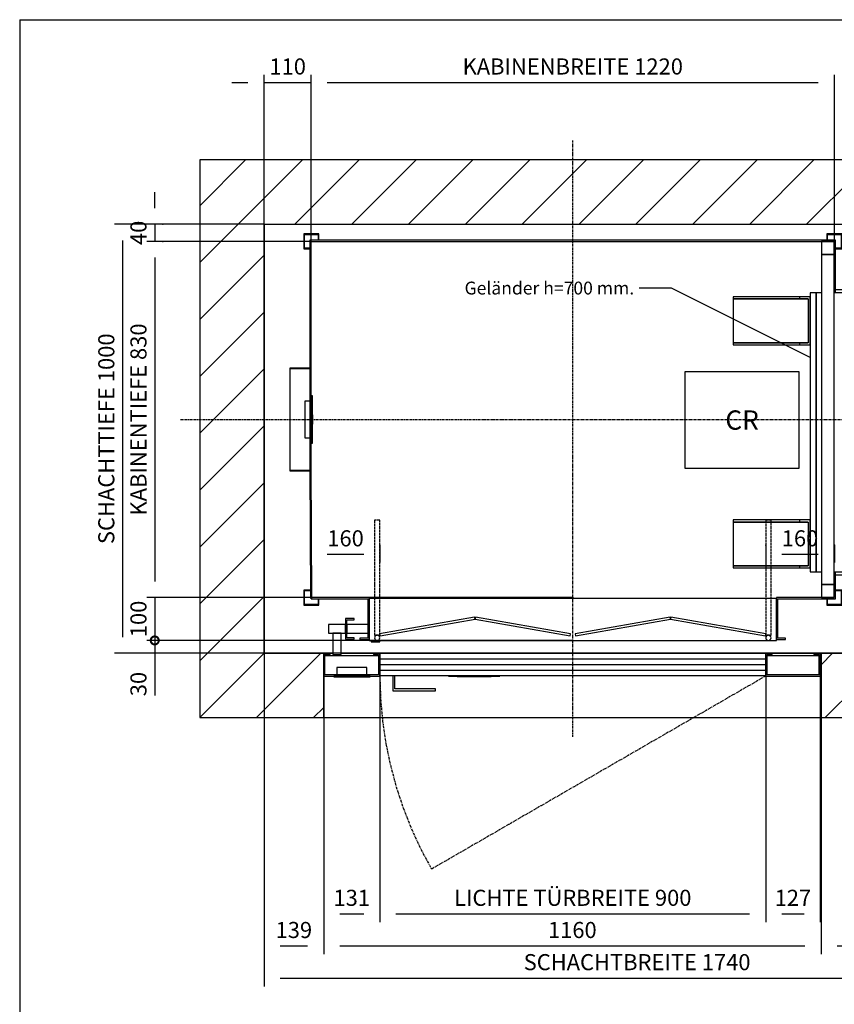
# Model space of a CAD drawing. Extents: x 5 to 1696, y 5 to 282.
# Drawn here: x 5 to 132, y 129 to 282 of the extents above; entities that cross this region are included whole.
import ezdxf

# ---------------------------------------------------------------- set-up
doc = ezdxf.new("R2010")
doc.units = 0
doc.header["$LTSCALE"] = 0.5
doc.header["$MEASUREMENT"] = 0
doc.linetypes.add('ACAD_ISO02W100', pattern=[15, 12, -3])
doc.linetypes.add('ACAD_ISO10W100', pattern=[18.5, 12, -3, 0.5, -3])
doc.layers.get('0').update_dxf_attribs({"linetype": 'CONTINUOUS'})
for name, color, linetype in [('3', 5, 'ACAD_ISO02W100'), ('6', 7, 'CONTINUOUS'), ('7', 6, 'ACAD_ISO10W100'), ('8', 3, 'CONTINUOUS'), ('9', 7, 'CONTINUOUS')]:
    doc.layers.add(name, color=color, linetype=linetype)
doc.styles.add('LD', font='ARIALUNI.TTF')
doc.dimstyles.new('LIFT', dxfattribs={"dimtxt": 2.5, "dimasz": 2.5, "dimexe": 1.25, "dimexo": 0, "dimgap": 0.5, "dimtad": 1, "dimdec": 0, "dimzin": 0, "dimdsep": 46, "dimtxsty": 'LD', "dimcen": 0, "dimdle": 3.5, "dimclrd": 1, "dimclre": 1, "dimclrt": 5, "dimadec": 0, "dimazin": 0, "dimtfac": 1, "dimtdec": 0, "dimtix": 1, "dimtmove": 1, "dimatfit": 3, "dimfxl": 0, "dimtolj": 1, "dimtzin": 0, "dimarcsym": 0})

# ---------------------------------------------------------------- blocks, each defined once
blk = doc.blocks.new('BORD_MACPUARSA_A4_V')
at = {"layer": '8'}
for q in [(190, 277), (0, 0)]:
    blk.add_line((0, 277), q, dxfattribs=at)
blk = doc.blocks.new('LD_20111108095114_00000000')
blk.add_blockref('BORD_MACPUARSA_A4_V', (0, 0))
blk = doc.blocks.new('LD_20111108095114_00000003')
at = {"layer": '8'}
for p, q in [((-150, 910.7), (89.3, 1150)), ((-150, 1043.2), (-43.2, 1150)), ((71.9, 1000), (221.9, 1150)), ((204.5, 1000), (354.5, 1150)), ((337.1, 1000), (487.1, 1150)), ((469.7, 1000), (619.7, 1150)), ((602.3, 1000), (752.3, 1150)), ((734.8, 1000), (884.8, 1150)), ((867.4, 1000), (1017.4, 1150)), ((1000, 1000), (1150, 1150)), ((1000, 1000), (1150, 1150)), ((1132.6, 1000), (1282.6, 1150)), ((1265.2, 1000), (1415.2, 1150)), ((1397.7, 1000), (1547.7, 1150)), ((1530.3, 1000), (1680.3, 1150)), ((1662.9, 1000), (1812.9, 1150)), ((1740, 944.5), (1890, 1094.5)), ((1740, 811.9), (1890, 961.9)), ((-150, 778.1), (0, 928.1)), ((1740, 679.3), (1890, 829.3)), ((-150, 645.5), (0, 795.5)), ((1740, 546.8), (1890, 696.8)), ((-150, 512.9), (0, 662.9)), ((1740, 414.2), (1890, 564.2)), ((-150, 380.3), (0, 530.3)), ((1740, 281.6), (1890, 431.6)), ((-150, 247.7), (0, 397.7)), ((1740, 149), (1890, 299)), ((-150, 115.2), (0, 265.2)), ((1740, 16.4), (1890, 166.4)), ((-150, -17.4), (0, 132.6)), ((1706.2, -150), (1890, 33.8)), ((-150, -150), (0, 0)), ((-150, -150), (0, 0)), ((1299, -26.8), (1325.8, 0)), ((1308.4, -150), (1458.4, 0)), ((1573.6, -150), (1723.6, 0)), ((-17.4, -150), (132.6, 0)), ((1441, -150), (1591, 0)), ((1838.7, -150), (1890, -98.7)), ((115.2, -150), (139, -126.2))]:
    blk.add_line(p, q, dxfattribs=at)
blk = doc.blocks.new('LD_20111108095114_00000004')
for p, q in [((0, 1150), (-150, 1150)), ((-150, 1150), (-150, -150)), ((1740, 1150), (0, 1150)), ((1890, 1150), (1740, 1150)), ((1890, -150), (1890, 1150)), ((0, 1000), (0, 0)), ((0, 0), (0, 1000)), ((0, 1000), (1740, 1000)), ((1740, 1000), (1740, 0)), ((1740, 95), (1740, 935)), ((0, 0), (160, 0)), ((139, 0), (0, 0)), ((139, -150), (139, 0)), ((180, 0), (1417, 0)), ((1740, 0), (1299, 0)), ((1299, 0), (1299, -150)), ((1577, 0), (1585, 0)), ((-150, -150), (0, -150)), ((0, -150), (139, -150)), ((1299, -150), (1740, -150)), ((1740, -150), (1890, -150))]:
    blk.add_line(p, q)
blk = doc.blocks.new('*D71')
at = {"layer": '9', "color": 1}
for p, q in [((43, 183.53), (43, 131.75)), ((159, 183.53), (159, 131.75)), ((156.5, 133), (45.5, 133))]:
    blk.add_line(p, q, dxfattribs=at)
for p in [(43, 183.52), (159, 183.52)]:
    blk.add_point(p, dxfattribs=at)
for points in [[(43, 133), (45.5, 133.42), (45.5, 132.58), (43, 133)], [(159, 133), (156.5, 132.58), (156.5, 133.42), (159, 133)]]:
    blk.add_solid(points, dxfattribs=at)
at = {"layer": '9', "color": 5, "insert": (101, 133.5), "char_height": 2.5, "attachment_point": 8, "style": 'LD'}
blk.add_mtext('SCHACHTBREITE 1740', dxfattribs=at)
blk = doc.blocks.new('*D72')
at = {"layer": '9', "color": 1}
for p, q in [((43, 250.2), (19.75, 250.2)), ((21, 247.7), (21, 186.03)), ((43, 183.53), (19.75, 183.53))]:
    blk.add_line(p, q, dxfattribs=at)
for p in [(42.99, 250.2), (42.99, 183.53)]:
    blk.add_point(p, dxfattribs=at)
for points in [[(21, 250.2), (21.42, 247.7), (20.58, 247.7), (21, 250.2)], [(21, 183.53), (20.58, 186.03), (21.42, 186.03), (21, 183.53)]]:
    blk.add_solid(points, dxfattribs=at)
at = {"layer": '9', "color": 5, "insert": (20.5, 216.87), "char_height": 2.5, "attachment_point": 8, "rotation": 90, "style": 'LD'}
blk.add_mtext('SCHACHTTIEFE 1000', dxfattribs=at)
blk = doc.blocks.new('LD_20111108095115_00000000')
for p, q in [((-613, 418), (-613, -111.5)), ((613, 418), (-613, 418)), ((-610, -111.5), (-610, 415)), ((-610, 415), (610, 415)), ((610, 415), (610, 295)), ((613, 295), (613, 418)), ((-613, -111.5), (-611.5, -416.5)), ((-608.5, -416.5), (-610, -111.5)), ((610, -355), (610, -415)), ((613, -418), (613, -355)), ((-611.5, -416.5), (-608.5, -416.5)), ((-475, -415), (-610, -415)), ((-610, -415), (-610, -418)), ((-610, -418), (-478, -418)), ((-478, -418), (-478, -510)), ((-475, -513), (-475, -415)), ((-475, -416.5), (475, -416.5)), ((475, -415), (475, -513)), ((610, -415), (475, -415)), ((478, -510), (478, -418)), ((478, -418), (613, -418)), ((-478, -510), (-496.5, -510)), ((-496.5, -510), (-496.5, -513)), ((-496.5, -513), (-475, -513)), ((475, -513), (496.5, -513)), ((496.5, -510), (478, -510)), ((496.5, -513), (496.5, -510))]:
    blk.add_line(p, q)
blk = doc.blocks.new('*D74')
at = {"layer": '9', "color": 1}
for p, q in [((50.33, 247.53), (50.33, 273.45)), ((131.67, 247.53), (131.67, 273.45)), ((129.17, 272.2), (52.83, 272.2))]:
    blk.add_line(p, q, dxfattribs=at)
for p in [(50.33, 247.54), (131.67, 247.54)]:
    blk.add_point(p, dxfattribs=at)
for points in [[(50.33, 272.2), (52.83, 272.62), (52.83, 271.78), (50.33, 272.2)], [(131.67, 272.2), (129.17, 271.78), (129.17, 272.62), (131.67, 272.2)]]:
    blk.add_solid(points, dxfattribs=at)
at = {"layer": '9', "color": 5, "insert": (91, 272.7), "char_height": 2.5, "attachment_point": 8, "style": 'LD'}
blk.add_mtext('KABINENBREITE 1220', dxfattribs=at)
blk = doc.blocks.new('*D75')
at = {"layer": '9', "color": 1}
for p, q in [((43, 219.87), (43, 273.45)), ((50.33, 219.87), (50.33, 273.45)), ((40.5, 272.2), (38, 272.2)), ((50.33, 272.2), (43, 272.2))]:
    blk.add_line(p, q, dxfattribs=at)
for p in [(43, 219.88), (50.33, 219.88)]:
    blk.add_point(p, dxfattribs=at)
blk.add_solid([(43, 272.2), (40.5, 271.78), (40.5, 272.62), (43, 272.2)], dxfattribs=at)
at = {"layer": '9', "color": 5, "insert": (46.67, 272.7), "char_height": 2.5, "attachment_point": 8, "style": 'LD'}
blk.add_mtext('110', dxfattribs=at)
blk = doc.blocks.new('_NONE')
blk = doc.blocks.new('*D76')
at = {"layer": '9', "color": 1}
for p, q in [((50.33, 247.53), (24.75, 247.53)), ((26, 245.03), (26, 194.7)), ((50.33, 192.2), (24.75, 192.2))]:
    blk.add_line(p, q, dxfattribs=at)
for p in [(50.32, 247.53), (50.32, 192.2)]:
    blk.add_point(p, dxfattribs=at)
for points in [[(26, 247.53), (26.42, 245.03), (25.58, 245.03), (26, 247.53)], [(26, 192.2), (25.58, 194.7), (26.42, 194.7), (26, 192.2)]]:
    blk.add_solid(points, dxfattribs=at)
at = {"layer": '9', "color": 5, "insert": (25.5, 219.87), "char_height": 2.5, "attachment_point": 8, "rotation": 90, "style": 'LD'}
blk.add_mtext('KABINENTIEFE 830', dxfattribs=at)
blk = doc.blocks.new('*D77')
at = {"layer": '9', "color": 1}
for p, q in [((121, 200.37), (121, 197.62)), ((131.67, 200.37), (131.67, 197.62)), ((129.17, 198.87), (123.5, 198.87))]:
    blk.add_line(p, q, dxfattribs=at)
for p in [(121, 200.36), (131.67, 200.36)]:
    blk.add_point(p, dxfattribs=at)
for points in [[(121, 198.87), (123.5, 199.28), (123.5, 198.45), (121, 198.87)], [(131.67, 198.87), (129.17, 198.45), (129.17, 199.28), (131.67, 198.87)]]:
    blk.add_solid(points, dxfattribs=at)
at = {"layer": '9', "color": 5, "insert": (126.33, 199.37), "char_height": 2.5, "attachment_point": 8, "style": 'LD'}
blk.add_mtext('160', dxfattribs=at)
blk = doc.blocks.new('LD_20111108095115_00000001')
for p, q in [((-592.5, 432.5), (-627.5, 432.5)), ((-627.5, 432.5), (-627.5, 397.5)), ((-626, 431), (-594, 431)), ((-626, 399), (-626, 431)), ((-594, 431), (-594, 418)), ((-592.5, 418), (-592.5, 432.5)), ((592.5, 432.5), (592.5, 418)), ((627.5, 432.5), (592.5, 432.5)), ((594, 418), (594, 431)), ((594, 431), (626, 431)), ((626, 431), (626, 399)), ((627.5, 397.5), (627.5, 432.5)), ((-627.5, 397.5), (-613, 397.5)), ((-613, 399), (-626, 399)), ((626, 399), (613, 399)), ((613, 397.5), (627.5, 397.5)), ((-627.5, -397.5), (-627.5, -432.5)), ((-611.6, -397.5), (-627.5, -397.5)), ((-626, -431), (-626, -399)), ((-626, -399), (-611.6, -399)), ((627.5, -397.5), (613, -397.5)), ((613, -399), (626, -399)), ((626, -399), (626, -431)), ((627.5, -432.5), (627.5, -397.5)), ((-627.5, -432.5), (-592.5, -432.5)), ((-594, -431), (-626, -431)), ((-594, -418), (-594, -431)), ((-592.5, -432.5), (-592.5, -418)), ((592.5, -418), (592.5, -432.5)), ((592.5, -432.5), (627.5, -432.5)), ((594, -431), (594, -418)), ((626, -431), (594, -431))]:
    blk.add_line(p, q)
blk = doc.blocks.new('*D80')
at = {"layer": '9', "color": 1}
for p, q in [((50.33, 200.37), (50.33, 197.62)), ((61, 200.37), (61, 197.62)), ((58.5, 198.87), (52.83, 198.87))]:
    blk.add_line(p, q, dxfattribs=at)
for p in [(50.33, 200.36), (61, 200.36)]:
    blk.add_point(p, dxfattribs=at)
for points in [[(50.33, 198.87), (52.83, 199.28), (52.83, 198.45), (50.33, 198.87)], [(61, 198.87), (58.5, 198.45), (58.5, 199.28), (61, 198.87)]]:
    blk.add_solid(points, dxfattribs=at)
at = {"layer": '9', "color": 5, "insert": (55.67, 199.37), "char_height": 2.5, "attachment_point": 8, "style": 'LD'}
blk.add_mtext('160', dxfattribs=at)
blk = doc.blocks.new('LD_20111108095115_00000002')
for p, q in [((1220, 830), (1190, 830)), ((1190, 830), (1190, 800)), ((1220, 800), (1220, 830)), ((1190, 800), (1220, 800)), ((1220, 800), (1190, 800)), ((1190, 800), (1190, 30)), ((1220, 30), (1220, 800)), ((1220, 30), (1190, 30)), ((1190, 30), (1190, 0)), ((1190, 30), (1220, 30)), ((1220, 0), (1220, 30)), ((1190, 0), (1220, 0))]:
    blk.add_line(p, q)
blk = doc.blocks.new('LD_20111108095115_00000003')
for p, q in [((3, 55), (0, 55)), ((0, 55), (0, -55)), ((3, -55), (3, 55)), ((-3, 42.5), (-15, 42.5)), ((-15, 42.5), (-15, -42.5)), ((3.25, 11), (3, 11)), ((3, 11), (3, -11)), ((3.25, -11), (3.25, 11)), ((3, -11), (3.25, -11)), ((-15, -42.5), (-3, -42.5)), ((0, -55), (3, -55))]:
    blk.add_line(p, q)
blk = doc.blocks.new('LD_20111108095115_00000004')
for p, q in [((-50, 120), (-50, -120)), ((0, 120), (-50, 120)), ((-49.1, -119.1), (-49.1, 119.1)), ((-49.1, 119.1), (0, 119.1)), ((0, 119.1), (0, 120)), ((-50, -120), (0, -120)), ((0, -119.1), (-49.1, -119.1)), ((0, -120), (0, -119.1))]:
    blk.add_line(p, q)
blk = doc.blocks.new('LD_20111108095115_00000005')
for p, q in [((-209, 325), (-223, 325)), ((-223, 325), (-223, -325)), ((-197, 325), (-209, 325)), ((-209, 325), (-209, -325)), ((-209, -325), (-209, 325)), ((-93, 325), (-167, 325)), ((-140, 332.5), (-164, 332.5)), ((65, 333), (-140, 333)), ((-140, 333), (-140, 325)), ((-138, 331), (63, 331)), ((-138, 325), (-138, 331)), ((-97.5, 329), (-137.5, 329)), ((-137.5, 329), (-137.5, 325)), ((-97.5, 325), (-97.5, 329)), ((-93, -325), (-93, 325)), ((63, 331), (63, 253)), ((65, 253), (65, 333)), ((-403, 316), (-403, 311)), ((-248, 316), (-403, 316)), ((-403, 311), (-403, 209)), ((-228, 311), (-403, 311)), ((-403, 311), (-248, 311)), ((-223, 316), (-248, 316)), ((-248, 316), (-248, 311)), ((-248, 311), (-228, 311)), ((-228, 311), (-228, 209)), ((-223, 204), (-223, 316)), ((63, 253), (65, 253)), ((65, 232.5), (65, 253)), ((-93, 232.5), (65, 232.5)), ((-403, 209), (-403, 204)), ((-248, 209), (-403, 209)), ((-403, 209), (-228, 209)), ((-228, 209), (-248, 209)), ((-248, 209), (-248, 204)), ((-403, 204), (-248, 204)), ((-248, 204), (-223, 204)), ((-22, 90), (-93, 90)), ((-22, -90), (-22, 90)), ((-74.7, 0.5), (-76.9, -1.1)), ((-72, 1), (-74.7, 0.5)), ((-69.3, 0.5), (-72, 1)), ((-67.1, -1.1), (-69.3, 0.5)), ((-48.5, 8.7), (-49, 6)), ((-49, 6), (-48.5, 3.3)), ((-46.9, 10.9), (-48.5, 8.7)), ((-48.5, 3.3), (-46.9, 1.1)), ((-44.7, 12.5), (-46.9, 10.9)), ((-46.9, 1.1), (-44.7, -0.5)), ((-42, 13), (-44.7, 12.5)), ((-39.3, 12.5), (-42, 13)), ((-37.1, 10.9), (-39.3, 12.5)), ((-39.3, -0.5), (-37.1, 1.1)), ((-35.5, 8.7), (-37.1, 10.9)), ((-37.1, 1.1), (-35.5, 3.3)), ((-35, 6), (-35.5, 8.7)), ((-35.5, 3.3), (-35, 6)), ((-78.5, -3.3), (-79, -6)), ((-79, -6), (-78.5, -8.7)), ((-76.9, -1.1), (-78.5, -3.3)), ((-78.5, -8.7), (-76.9, -10.9)), ((-76.9, -10.9), (-74.7, -12.5)), ((-74.7, -12.5), (-72, -13)), ((-72, -13), (-69.3, -12.5)), ((-69.3, -12.5), (-67.1, -10.9)), ((-65.5, -3.3), (-67.1, -1.1)), ((-67.1, -10.9), (-65.5, -8.7)), ((-65, -6), (-65.5, -3.3)), ((-65.5, -8.7), (-65, -6)), ((-48.5, -15.3), (-49, -18)), ((-49, -18), (-48.5, -20.7)), ((-46.9, -13.1), (-48.5, -15.3)), ((-48.5, -20.7), (-46.9, -22.9)), ((-44.7, -11.5), (-46.9, -13.1)), ((-46.9, -22.9), (-44.7, -24.5)), ((-44.7, -0.5), (-42, -1)), ((-42, -11), (-44.7, -11.5)), ((-42, -1), (-39.3, -0.5)), ((-39.3, -11.5), (-42, -11)), ((-37.1, -13.1), (-39.3, -11.5)), ((-39.3, -24.5), (-37.1, -22.9)), ((-35.5, -15.3), (-37.1, -13.1)), ((-37.1, -22.9), (-35.5, -20.7)), ((-35, -18), (-35.5, -15.3)), ((-35.5, -20.7), (-35, -18)), ((-78.5, -27.3), (-79, -30)), ((-79, -30), (-78.5, -32.7)), ((-76.9, -25.1), (-78.5, -27.3)), ((-78.5, -32.7), (-76.9, -34.9)), ((-74.7, -23.5), (-76.9, -25.1)), ((-76.9, -34.9), (-74.7, -36.5)), ((-72, -23), (-74.7, -23.5)), ((-74.7, -36.5), (-72, -37)), ((-69.3, -23.5), (-72, -23)), ((-72, -37), (-69.3, -36.5)), ((-67.1, -25.1), (-69.3, -23.5)), ((-69.3, -36.5), (-67.1, -34.9)), ((-65.5, -27.3), (-67.1, -25.1)), ((-67.1, -34.9), (-65.5, -32.7)), ((-65, -30), (-65.5, -27.3)), ((-65.5, -32.7), (-65, -30)), ((-44.7, -24.5), (-42, -25)), ((-42, -25), (-39.3, -24.5)), ((-93, -90), (-22, -90)), ((-403, -204), (-403, -209)), ((-248, -204), (-403, -204)), ((-223, -204), (-248, -204)), ((-248, -204), (-248, -209)), ((-223, -316), (-223, -204)), ((-403, -209), (-403, -311)), ((-228, -209), (-403, -209)), ((-403, -209), (-248, -209)), ((-248, -209), (-228, -209)), ((-228, -209), (-228, -311)), ((65, -232.5), (-93, -232.5)), ((65, -253), (65, -232.5)), ((65, -253), (63, -253)), ((63, -253), (63, -331)), ((65, -333), (65, -253)), ((-403, -311), (-403, -316)), ((-248, -311), (-403, -311)), ((-403, -311), (-228, -311)), ((-403, -316), (-248, -316)), ((-228, -311), (-248, -311)), ((-248, -311), (-248, -316)), ((-248, -316), (-223, -316)), ((-223, -325), (-209, -325)), ((-209, -325), (-197, -325)), ((-167, -325), (-93, -325)), ((-164, -332.5), (-140, -332.5)), ((-140, -325), (-140, -333)), ((-140, -333), (65, -333)), ((-138, -331), (-138, -325)), ((63, -331), (-138, -331)), ((-137.5, -325), (-137.5, -329)), ((-137.5, -329), (-97.5, -329)), ((-97.5, -329), (-97.5, -325))]:
    blk.add_line(p, q)
blk = doc.blocks.new('LD_20111108095115_00000010')
for p, q in [((-475, 98.5), (-475, 0)), ((475, 0), (475, 98.5)), ((-228.9, 54.3), (-450.4, 15.3)), ((-449.6, 10.3), (-228, 49.4)), ((-228, 49.4), (-228.9, 54.3)), ((-227.1, 54.3), (-228, 49.4)), ((-228, 49.4), (-6.4, 10.3)), ((-5.5, 15.3), (-227.1, 54.3)), ((227.1, 54.3), (5.5, 15.3)), ((6.4, 10.3), (228, 49.4)), ((228, 49.4), (227.1, 54.3)), ((228.9, 54.3), (228, 49.4)), ((228, 49.4), (449.6, 10.3)), ((450.4, 15.3), (228.9, 54.3)), ((-475, 0), (475, 0)), ((-462, 8.6), (-462.5, 6.2)), ((-462.5, 6.2), (-462, 3.9)), ((-460.7, 10.7), (-462, 8.6)), ((-462, 3.9), (-460.7, 1.8)), ((-458.6, 12), (-460.7, 10.7)), ((-460.7, 1.8), (-458.6, 0.5)), ((-456.2, 12.5), (-458.6, 12)), ((-458.6, 0.5), (-456.2, 0)), ((-453.9, 12), (-456.2, 12.5)), ((-456.2, 0), (-453.9, 0.5)), ((-451.8, 10.7), (-453.9, 12)), ((-453.9, 0.5), (-451.8, 1.8)), ((-450.5, 8.6), (-451.8, 10.7)), ((-451.8, 1.8), (-450.5, 3.9)), ((-450, 6.2), (-450.5, 8.6)), ((-450.5, 3.9), (-450, 6.2)), ((-450.4, 15.3), (-449.6, 10.3)), ((-6.4, 10.3), (-5.5, 15.3)), ((5.5, 15.3), (6.4, 10.3)), ((449.6, 10.3), (450.4, 15.3)), ((450.5, 8.6), (450, 6.2)), ((450, 6.2), (450.5, 3.9)), ((451.8, 10.7), (450.5, 8.6)), ((450.5, 3.9), (451.8, 1.8)), ((453.9, 12), (451.8, 10.7)), ((451.8, 1.8), (453.9, 0.5)), ((456.2, 12.5), (453.9, 12)), ((453.9, 0.5), (456.2, 0)), ((458.6, 12), (456.2, 12.5)), ((456.2, 0), (458.6, 0.5)), ((460.7, 10.7), (458.6, 12)), ((458.6, 0.5), (460.7, 1.8)), ((462, 8.6), (460.7, 10.7)), ((460.7, 1.8), (462, 3.9)), ((462.5, 6.2), (462, 8.6)), ((462, 3.9), (462.5, 6.2))]:
    blk.add_line(p, q)
at = {"layer": '3'}
for p, q in [((-462.5, 280), (-462.5, 12.5)), ((-450, 280), (-462.5, 280)), ((-450, 12.5), (-450, 280)), ((450, 280), (450, 12.5)), ((462.5, 280), (450, 280)), ((462.5, 12.5), (462.5, 280)), ((-462.5, 12.5), (-450, 12.5)), ((450, 12.5), (462.5, 12.5))]:
    blk.add_line(p, q, dxfattribs=at)
blk = doc.blocks.new('_DotSmall')
at = {"color": 0, "linetype": 'ByBlock', "const_width": 0.5}
blk.add_lwpolyline([(-0.0625, 0, 1), (0.0625, 0, 1)], format="xyb", close=True, dxfattribs=at)
blk = doc.blocks.new('*D104')
at = {"layer": '9', "color": 1}
for p, q in [((91, 192.2), (24.75, 192.2)), ((26, 192.2), (26, 185.53)), ((91, 185.53), (24.75, 185.53))]:
    blk.add_line(p, q, dxfattribs=at)
for p in [(90.99, 192.2), (90.99, 185.53)]:
    blk.add_point(p, dxfattribs=at)
at = {"layer": '9', "color": 1, "xscale": 2.5, "yscale": 2.5, "zscale": 2.5, "rotation": 90}
blk.add_blockref('_DotSmall', (26, 185.53), dxfattribs=at)
at = {"layer": '9', "color": 5, "insert": (25.5, 188.87), "char_height": 2.5, "attachment_point": 8, "rotation": 90, "style": 'LD'}
blk.add_mtext('100', dxfattribs=at)
blk = doc.blocks.new('*D105')
at = {"layer": '9', "color": 1}
for p, q in [((26, 252.7), (26, 255.2)), ((27.25, 250.2), (24.75, 250.2)), ((26, 250.2), (26, 247.53)), ((27.25, 247.53), (24.75, 247.53))]:
    blk.add_line(p, q, dxfattribs=at)
for p in [(27.24, 250.2), (27.24, 247.53)]:
    blk.add_point(p, dxfattribs=at)
blk.add_solid([(26, 250.2), (25.58, 252.7), (26.42, 252.7), (26, 250.2)], dxfattribs=at)
at = {"layer": '9', "color": 5, "insert": (25.5, 248.87), "char_height": 2.5, "attachment_point": 8, "rotation": 90, "style": 'LD'}
blk.add_mtext('40', dxfattribs=at)
blk = doc.blocks.new('LD_20111108095115_00000011')
for p, q in [((160, 0), (154, 0)), ((255, 0), (180, 0)), ((270.05, 0), (270, 0)), ((1170, 0), (1169.95, 0)), ((1282, 0), (1185, 0)), ((1299, 0), (1297, 0)), ((1299, -150), (1299, 0)), ((139, -53), (139, -150)), ((139, -150), (1299, -150))]:
    blk.add_line(p, q)
blk = doc.blocks.new('LD_20111108095115_00000012')
for p, q in [((-568.5, 120), (-570, 120)), ((-570, 120), (-570, 100)), ((-564.1, 120), (-568.5, 120)), ((-557.7, 120), (-564.1, 120)), ((-550, 120), (-557.7, 120)), ((-542.3, 120), (-550, 120)), ((-535.9, 120), (-542.3, 120)), ((-531.5, 120), (-535.9, 120)), ((-530, 120), (-531.5, 120)), ((-530, 134), (-530, 86)), ((-510, 134), (-530, 134)), ((-530, 100), (-530, 120)), ((-527, 89), (-527, 131)), ((-527, 131), (-510, 131)), ((-478, 120), (-527, 120)), ((-527, 120), (-527, 100)), ((-510, 131), (-510, 134)), ((-570, 100), (-568.5, 100)), ((-568.5, 100), (-564.1, 100)), ((-564.1, 100), (-557.7, 100)), ((-559.2, 100), (-560, 100)), ((-560, 100), (-560, 50)), ((-557.1, 100), (-559.2, 100)), ((-557.7, 100), (-550, 100)), ((-553.8, 100), (-557.1, 100)), ((-550, 100), (-553.8, 100)), ((-546.2, 100), (-550, 100)), ((-550, 100), (-542.3, 100)), ((-542.9, 100), (-546.2, 100)), ((-540.8, 100), (-542.9, 100)), ((-542.3, 100), (-535.9, 100)), ((-540, 100), (-540.8, 100)), ((-540, 50), (-540, 100)), ((-535.9, 100), (-531.5, 100)), ((-531.5, 100), (-530, 100)), ((-527, 100), (-478, 100)), ((-530, 86), (-510, 86)), ((-510, 89), (-527, 89)), ((-510, 86), (-510, 89)), ((-470, 83), (-470, 80)), ((-453, 83), (-470, 83)), ((-470, 80), (-450, 80)), ((-450, 80), (-450, 83)), ((-581, 53), (-581, 0)), ((-566, 53), (-581, 53)), ((-578, 3), (-578, 50)), ((-578, 50), (-566, 50)), ((-578, 47.5), (-453, 47.5)), ((-566, 50), (-566, 53)), ((-560, 52.5), (-566, 52.5)), ((-560, 50), (-559.2, 50)), ((-559.2, 50), (-557.1, 50)), ((-557.1, 50), (-553.8, 50)), ((-553.8, 50), (-550, 50)), ((-550, 50), (-546.2, 50)), ((-546.2, 50), (-542.9, 50)), ((-542.9, 50), (-540.8, 50)), ((-540.8, 50), (-540, 50)), ((-465, 52.5), (-540, 52.5)), ((-450, 53), (-465, 53)), ((-465, 53), (-465, 50)), ((-465, 50), (-453, 50)), ((-453, 50), (-453, 3)), ((-450, 0), (-450, 53)), ((-449.9, 52.5), (-450, 52.5)), ((-450, 47.5), (-449.9, 47.5)), ((449.9, 53), (-449.9, 53)), ((-449.9, 53), (-449.9, 1)), ((449.9, 1), (449.9, 53)), ((450, 52.5), (449.9, 52.5)), ((449.9, 47.5), (450, 47.5)), ((450, 53), (450, 0)), ((465, 53), (450, 53)), ((453, 3), (453, 50)), ((453, 50), (465, 50)), ((453, 47.5), (574, 47.5)), ((465, 50), (465, 53)), ((562, 52.5), (465, 52.5)), ((577, 53), (562, 53)), ((562, 53), (562, 50)), ((562, 50), (574, 50)), ((574, 50), (574, 3)), ((577, 0), (577, 53)), ((-581, 0), (-450, 0)), ((-453, 3), (-578, 3)), ((-449.9, 1), (449.9, 1)), ((-420, 0.5), (-420, -34.5)), ((-415, 0.5), (-420, 0.5)), ((-415, -29.5), (-415, 0.5)), ((-170, 0.5), (-290, 0.5)), ((-290, 0.5), (-290, -0.5)), ((-170, -0.5), (-170, 0.5)), ((450, 0), (577, 0)), ((574, 3), (453, 3)), ((-290, -0.5), (-170, -0.5)), ((-190, -0.5), (-270, -0.5)), ((-270, -0.5), (-270, -1.5)), ((-270, -1.5), (-190, -1.5)), ((-190, -1.5), (-190, -0.5)), ((-420, -34.5), (-320, -34.5)), ((-320, -29.5), (-415, -29.5)), ((-320, -34.5), (-320, -29.5))]:
    blk.add_line(p, q)
at = {"layer": '7'}
for p, q in [((-450, 0), (-448.3, -52.6)), ((450, 0), (-329.4, -450)), ((-448.3, -52.6), (-443.7, -104.8)), ((-443.7, -104.8), (-436.1, -156.5)), ((-436.1, -156.5), (-425.5, -207.6)), ((-425.5, -207.6), (-412, -258)), ((-412, -258), (-395.6, -307.5)), ((-395.6, -307.5), (-376.4, -356.1)), ((-376.4, -356.1), (-354.3, -403.6)), ((-354.3, -403.6), (-329.4, -450))]:
    blk.add_line(p, q, dxfattribs=at)
at = {"layer": '8'}
for p, q in [((-450, 40), (450, 40)), ((-450, 27), (450, 27)), ((-450, 14), (450, 14))]:
    blk.add_line(p, q, dxfattribs=at)
blk = doc.blocks.new('*D108')
at = {"layer": '9', "color": 1}
for p, q in [((121, 180), (121, 141.75)), ((129.47, 180), (129.47, 141.75)), ((126.97, 143), (123.5, 143))]:
    blk.add_line(p, q, dxfattribs=at)
for p in [(121, 179.99), (129.47, 179.99)]:
    blk.add_point(p, dxfattribs=at)
for points in [[(121, 143), (123.5, 143.42), (123.5, 142.58), (121, 143)], [(129.47, 143), (126.97, 142.58), (126.97, 143.42), (129.47, 143)]]:
    blk.add_solid(points, dxfattribs=at)
at = {"layer": '9', "color": 5, "insert": (125.23, 143.5), "char_height": 2.5, "attachment_point": 8, "style": 'LD'}
blk.add_mtext('127', dxfattribs=at)
blk = doc.blocks.new('*D109')
at = {"layer": '9', "color": 1}
for p, q in [((52.27, 180), (52.27, 141.75)), ((61, 180), (61, 141.75)), ((58.5, 143), (54.77, 143))]:
    blk.add_line(p, q, dxfattribs=at)
for p in [(52.27, 179.99), (61, 179.99)]:
    blk.add_point(p, dxfattribs=at)
for points in [[(52.27, 143), (54.77, 143.42), (54.77, 142.58), (52.27, 143)], [(61, 143), (58.5, 142.58), (58.5, 143.42), (61, 143)]]:
    blk.add_solid(points, dxfattribs=at)
at = {"layer": '9', "color": 5, "insert": (56.63, 143.5), "char_height": 2.5, "attachment_point": 8, "style": 'LD'}
blk.add_mtext('131', dxfattribs=at)
blk = doc.blocks.new('*D110')
at = {"layer": '9', "color": 1}
for p, q in [((91, 185.53), (24.75, 185.53)), ((26, 185.53), (26, 183.53)), ((91, 183.53), (24.75, 183.53)), ((26, 183.53), (26, 176.96)), ((26, 181.03), (26, 178.53))]:
    blk.add_line(p, q, dxfattribs=at)
for p in [(90.99, 185.53), (90.99, 183.53)]:
    blk.add_point(p, dxfattribs=at)
blk.add_solid([(26, 183.53), (26.42, 181.03), (25.58, 181.03), (26, 183.53)], dxfattribs=at)
at = {"layer": '9', "color": 1, "xscale": 2.5, "yscale": 2.5, "zscale": 2.5, "rotation": 270}
blk.add_blockref('_DotSmall', (26, 185.53), dxfattribs=at)
at = {"layer": '9', "color": 5, "insert": (25.5, 178.75), "char_height": 2.5, "attachment_point": 8, "rotation": 90, "style": 'LD'}
blk.add_mtext('30', dxfattribs=at)
blk = doc.blocks.new('*D111')
at = {"layer": '9', "color": 1}
for p, q in [((61, 180), (61, 141.75)), ((121, 180), (121, 141.75)), ((118.5, 143), (63.5, 143))]:
    blk.add_line(p, q, dxfattribs=at)
for p in [(61, 179.99), (121, 179.99)]:
    blk.add_point(p, dxfattribs=at)
for points in [[(61, 143), (63.5, 143.42), (63.5, 142.58), (61, 143)], [(121, 143), (118.5, 142.58), (118.5, 143.42), (121, 143)]]:
    blk.add_solid(points, dxfattribs=at)
at = {"layer": '9', "color": 5, "insert": (91, 143.5), "char_height": 2.5, "attachment_point": 8, "style": 'LD'}
blk.add_mtext('LICHTE TÜRBREITE 900', dxfattribs=at)
blk = doc.blocks.new('*D112')
at = {"layer": '9', "color": 1}
for p, q in [((159, 183.53), (159, 136.75)), ((129.6, 173.53), (129.6, 136.75)), ((156.5, 138), (132.1, 138))]:
    blk.add_line(p, q, dxfattribs=at)
for p in [(159, 183.52), (129.6, 173.52)]:
    blk.add_point(p, dxfattribs=at)
for points in [[(129.6, 138), (132.1, 138.42), (132.1, 137.58), (129.6, 138)], [(159, 138), (156.5, 137.58), (156.5, 138.42), (159, 138)]]:
    blk.add_solid(points, dxfattribs=at)
at = {"layer": '9', "color": 5, "insert": (144.3, 138.5), "char_height": 2.5, "attachment_point": 8, "style": 'LD'}
blk.add_mtext('441', dxfattribs=at)
blk = doc.blocks.new('*D113')
at = {"layer": '9', "color": 1}
for p, q in [((52.27, 173.53), (52.27, 136.75)), ((129.6, 173.53), (129.6, 136.75)), ((127.1, 138), (54.77, 138))]:
    blk.add_line(p, q, dxfattribs=at)
for p in [(52.27, 173.52), (129.6, 173.52)]:
    blk.add_point(p, dxfattribs=at)
for points in [[(52.27, 138), (54.77, 138.42), (54.77, 137.58), (52.27, 138)], [(129.6, 138), (127.1, 137.58), (127.1, 138.42), (129.6, 138)]]:
    blk.add_solid(points, dxfattribs=at)
at = {"layer": '9', "color": 5, "insert": (90.93, 138.5), "char_height": 2.5, "attachment_point": 8, "style": 'LD'}
blk.add_mtext('1160', dxfattribs=at)
blk = doc.blocks.new('*D114')
at = {"layer": '9', "color": 1}
for p, q in [((43, 183.53), (43, 136.75)), ((52.27, 173.53), (52.27, 136.75)), ((49.77, 138), (45.5, 138))]:
    blk.add_line(p, q, dxfattribs=at)
for p in [(43, 183.52), (52.27, 173.52)]:
    blk.add_point(p, dxfattribs=at)
for points in [[(43, 138), (45.5, 138.42), (45.5, 137.58), (43, 138)], [(52.27, 138), (49.77, 137.58), (49.77, 138.42), (52.27, 138)]]:
    blk.add_solid(points, dxfattribs=at)
at = {"layer": '9', "color": 5, "insert": (47.63, 138.5), "char_height": 2.5, "attachment_point": 8, "style": 'LD'}
blk.add_mtext('139', dxfattribs=at)
blk = doc.blocks.new('LD_20111108095115_00000013')
for p, q in [((42.5, 0), (-42.5, 0)), ((-42.5, 0), (-42.5, -2)), ((35, 20), (-35, 20)), ((-35, 20), (-35, 3)), ((35, 3), (35, 20)), ((42.5, -2), (42.5, 0)), ((-42.5, -2), (42.5, -2)), ((-17.5, -2), (-17.5, -2.1)), ((-17.5, -2.1), (-16.2, -2.1)), ((-16.2, -2.1), (-12.4, -2.1)), ((-12.4, -2.1), (-6.7, -2.1)), ((-6.7, -2.1), (0, -2.1)), ((0, -2.1), (6.7, -2.1)), ((6.7, -2.1), (12.4, -2.1)), ((12.4, -2.1), (16.2, -2.1)), ((16.2, -2.1), (17.5, -2.1)), ((17.5, -2.1), (17.5, -2))]:
    blk.add_line(p, q)
blk = doc.blocks.new('LD_20111108095115_00000014')
at = {"layer": '7'}
for p, q in [((0, -740), (0, 650)), ((-915, 0), (1215, 0))]:
    blk.add_line(p, q, dxfattribs=at)
blk = doc.blocks.new('LD_20111108095115_00000015')
for p, q in [((981.4, 656.2), (981.4, 431.2)), ((1248.3, 656.2), (981.4, 656.2)), ((1248.3, 431.2), (1248.3, 656.2)), ((981.4, 431.2), (1248.3, 431.2))]:
    blk.add_line(p, q)
at = {"insert": (1114.9, 543.7), "char_height": 45, "attachment_point": 5, "style": 'LD'}
blk.add_mtext('\\fArial Unicode MS|b0|i0|u0;\\C256;CR', dxfattribs=at)
blk = doc.blocks.new('LD_20111108095115_00000016')
for p, q in [((950.2, 851.4), (875.2, 851.4)), ((1275.1, 688.6), (950.2, 851.4))]:
    blk.add_line(p, q)
blk.add_solid([(1322, 665), (1271.1, 680.7), (1279, 696.4), (1322, 665)])
at = {"insert": (665.4, 851.4), "char_height": 30, "attachment_point": 5, "style": 'LD'}
blk.add_mtext('\\fArial Unicode MS|b0|i0|u0;\\C256;Geländer h=700 mm.', dxfattribs=at)

msp = doc.modelspace()

# ---------------------------------------------------------------- block references
at = {"layer": '6'}
msp.add_blockref('LD_20111108095114_00000000', (5, 5), dxfattribs=at)
at = {"layer": '6', "xscale": 0.06666666666666667, "yscale": 0.06666666666666667, "zscale": 0.06666666666666667}
for name, p in [('LD_20111108095115_00000014', (91, 219.867)), ('LD_20111108095114_00000003', (43, 183.533)), ('LD_20111108095114_00000004', (43, 183.533)), ('LD_20111108095115_00000001', (91, 219.867)), ('LD_20111108095115_00000000', (91, 219.867)), ('LD_20111108095115_00000002', (50.333, 192.2)), ('LD_20111108095115_00000016', (43, 183.533)), ('LD_20111108095115_00000005', (142.8, 217.867)), ('LD_20111108095115_00000004', (50.333, 219.867)), ('LD_20111108095115_00000015', (43, 183.533)), ('LD_20111108095115_00000003', (50.333, 219.867)), ('LD_20111108095115_00000010', (91, 185.533)), ('LD_20111108095115_00000012', (91, 180)), ('LD_20111108095115_00000011', (43, 183.533)), ('LD_20111108095115_00000013', (56.667, 180))]:
    msp.add_blockref(name, p, dxfattribs=at)

# ---------------------------------------------------------------- dimensions: what is measured, and where the dimension line sits
at = {"layer": '9'}
for base, p1, p2, text, picture, middle in [((91, 272.2), (50.333, 247.533), (131.667, 247.533), 'KABINENBREITE <>', '*D74', (91, 272.2)), ((101, 133), (43, 183.533), (159, 183.533), 'SCHACHTBREITE <>', '*D71', (101, 133)), ((91, 143), (61, 180), (121, 180), 'LICHTE TÜRBREITE <>', '*D111', (91, 143))]:
    dim = msp.add_linear_dim(base=base, p1=p1, p2=p2, text=text, dimstyle='LIFT', override={"dimscale": 1, "dimlfac": 15, "dimtix": 1}, dxfattribs=at)
    dim.commit()
    dim.dimension.update_dxf_attribs({"geometry": picture, "text_midpoint": middle})
for base, p1, p2, override, picture, middle in [((46.667, 272.2), (43, 219.867), (50.333, 219.867), {"dimscale": 1, "dimlfac": 15, "dimblk2": 'NONE', "dimtix": 1}, '*D75', (46.667, 272.2)), ((55.667, 198.867), (50.333, 200.367), (61, 200.367), {"dimscale": 1, "dimlfac": 15, "dimtix": 1}, '*D80', (55.667, 198.867)), ((126.333, 198.867), (121, 200.367), (131.667, 200.367), {"dimscale": 1, "dimlfac": 15, "dimtix": 1}, '*D77', (126.333, 198.867)), ((47.633, 138), (43, 183.533), (52.267, 173.533), {"dimscale": 1, "dimlfac": 15, "dimtix": 1}, '*D114', (47.633, 138)), ((144.3, 138), (129.6, 173.533), (159, 183.533), {"dimscale": 1, "dimlfac": 15, "dimtix": 1}, '*D112', (144.3, 138)), ((56.633, 143), (52.267, 180), (61, 180), {"dimscale": 1, "dimlfac": 15, "dimtix": 1}, '*D109', (56.633, 143)), ((125.233, 143), (121, 180), (129.467, 180), {"dimscale": 1, "dimlfac": 15, "dimtix": 1}, '*D108', (125.233, 143)), ((90.933, 138), (52.267, 173.533), (129.6, 173.533), {"dimscale": 1, "dimlfac": 15, "dimtix": 1}, '*D113', (90.933, 138))]:
    dim = msp.add_linear_dim(base=base, p1=p1, p2=p2, dimstyle='LIFT', override=override, dxfattribs=at)
    dim.commit()
    dim.dimension.update_dxf_attribs({"geometry": picture, "text_midpoint": middle})
for base, p1, p2, override, picture, middle in [((26, 248.867), (27.25, 247.533), (27.25, 250.2), {"dimscale": 1, "dimlfac": 15, "dimblk1": 'NONE', "dimtix": 1}, '*D105', (26, 248.867)), ((26, 188.867), (91, 185.533), (91, 192.2), {"dimscale": 1, "dimlfac": 15, "dimblk1": 'DOTSMALL', "dimblk2": 'NONE', "dimsah": 1, "dimtix": 1}, '*D104', (26, 188.867)), ((26, 184.533), (91, 183.533), (91, 185.533), {"dimscale": 1, "dimjust": 1, "dimlfac": 15, "dimblk2": 'DOTSMALL', "dimsah": 1, "dimtix": 0}, '*D110', (26, 184.533))]:
    dim = msp.add_linear_dim(base=base, p1=p1, p2=p2, angle=90, dimstyle='LIFT', override=override, dxfattribs=at)
    dim.commit()
    dim.dimension.update_dxf_attribs({"geometry": picture, "text_midpoint": middle})
for base, p1, p2, text, picture, middle in [((21, 216.867), (43, 183.533), (43, 250.2), 'SCHACHTTIEFE <>', '*D72', (21, 216.867)), ((26, 219.867), (50.333, 192.2), (50.333, 247.533), 'KABINENTIEFE <>', '*D76', (26, 219.867))]:
    dim = msp.add_linear_dim(base=base, p1=p1, p2=p2, angle=90, text=text, dimstyle='LIFT', override={"dimscale": 1, "dimlfac": 15, "dimtix": 1}, dxfattribs=at)
    dim.commit()
    dim.dimension.update_dxf_attribs({"geometry": picture, "text_midpoint": middle})

doc.saveas('drawing.dxf')
